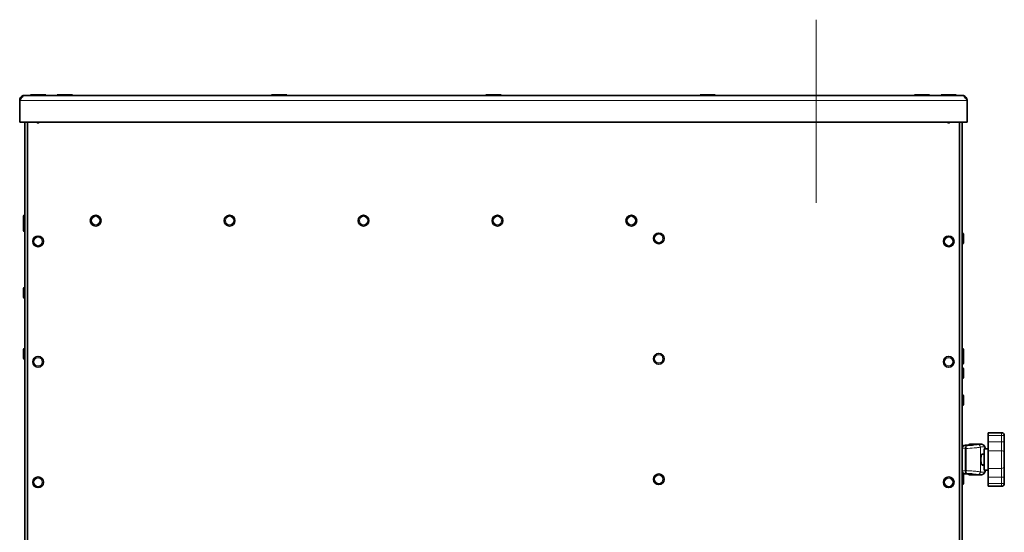
# Model space of a CAD drawing. Units: millimetres. Extents: x -5004 to 12290, y 456 to 7185.
# Drawn here: x 3239 to 3974, y 4456 to 4839 of the extents above; entities that cross this region are included whole.
import ezdxf

# ---------------------------------------------------------------- set-up
doc = ezdxf.new("R2010")
doc.units = ezdxf.units.MM
for name, color, linetype, lineweight in [('OŚ', 40, 'Continuous', 15), ('Widoczne (ISO)', 1, 'Continuous', 35), ('Widoczne wąskie (ISO)', 1, 'Continuous', 9)]:
    doc.layers.add(name, color=color, linetype=linetype, lineweight=lineweight)

# ---------------------------------------------------------------- blocks, each defined once
blk = doc.blocks.new('BIG-1000 2')
at = {"layer": 'OŚ'}
blk.add_line((0, -80.32), (0, 56.57), dxfattribs=at)
at = {"layer": 'Widoczne (ISO)'}
for p, q in [((-591, 0), (109, 0)), ((-586.67, 0.45), (-575.33, 0.45)), ((-586.67, 0.45), (-586.67, 0)), ((-575.33, 0.45), (-575.33, 0)), ((-566.67, 0.45), (-555.33, 0.45)), ((-566.67, 0.45), (-566.67, 0)), ((-555.33, 0.45), (-555.33, 0)), ((-406.67, 0.45), (-395.33, 0.45)), ((-406.67, 0.45), (-406.67, 0)), ((-395.33, 0.45), (-395.33, 0)), ((-246.67, 0.45), (-235.33, 0.45)), ((-246.67, 0.45), (-246.67, 0)), ((-235.33, 0.45), (-235.33, 0)), ((-86.67, 0.45), (-75.33, 0.45)), ((-86.67, 0.45), (-86.67, 0)), ((-75.33, 0.45), (-75.33, 0)), ((73.33, 0.45), (84.67, 0.45)), ((73.33, 0.45), (73.33, 0)), ((84.67, 0.45), (84.67, 0)), ((93.33, 0.45), (104.67, 0.45)), ((93.33, 0.45), (93.33, 0)), ((104.67, 0.45), (104.67, 0)), ((-594.75, -3.75), (-594.75, -20)), ((112.75, -3.75), (112.75, -20)), ((-594.75, -20), (112.75, -20)), ((-591, -751.85), (-591, -20)), ((-589, -20), (-589, -751.85)), ((107, -751.85), (107, -20)), ((109, -20), (109, -751.85)), ((-592, -96.7), (-592, -90.5)), ((-591.1, -89.6), (-591, -89.6)), ((-592, -100.7), (-592, -96.7)), ((-591.1, -97.6), (-591, -97.6)), ((-591.1, -101.6), (-591, -101.6)), ((109.1, -102.85), (109, -102.85)), ((110, -103.75), (110, -109.95)), ((109.1, -110.85), (109, -110.85)), ((-592, -150.7), (-592, -144.5)), ((-591.1, -143.6), (-591, -143.6)), ((-591.1, -151.6), (-591, -151.6)), ((-592, -196.2), (-592, -190)), ((-591.1, -189.1), (-591, -189.1)), ((109.1, -189.1), (109, -189.1)), ((110, -190), (110, -193.75)), ((-591.1, -197.1), (-591, -197.1)), ((109.1, -192.85), (109, -192.85)), ((110, -193.75), (110, -199.95)), ((109.1, -200.85), (109, -200.85)), ((109.1, -203.6), (109, -203.6)), ((110, -204.5), (110, -210.7)), ((109.1, -211.6), (109, -211.6)), ((109.1, -223.66), (109, -223.66)), ((110, -224.56), (110, -230.76)), ((109.1, -231.66), (109, -231.66)), ((138.5, -252.1), (128.5, -252.1)), ((128.5, -254.1), (128.5, -252.1)), ((128.5, -258.87), (128.5, -254.1)), ((140.5, -258.87), (140.5, -254.1)), ((115.16, -260.6), (122.49, -260.6)), ((125.5, -280.1), (125.5, -264.1)), ((128.5, -264.1), (125.5, -264.1)), ((126.14, -264.1), (126.14, -263.46)), ((128.5, -258.87), (128.5, -265.49)), ((140.5, -266.81), (140.5, -258.87)), ((125.5, -268.1), (123.71, -268.1)), ((124.67, -268), (123.91, -268)), ((128.5, -265.49), (128.5, -278.71)), ((140.5, -266.81), (140.5, -277.39)), ((125.5, -276.1), (123.71, -276.1)), ((123.91, -276.2), (124.67, -276.2)), ((128.5, -278.71), (128.5, -285.33)), ((140.5, -285.33), (140.5, -277.39)), ((109.1, -282.85), (109, -282.85)), ((110, -283.75), (110, -289.95)), ((115.16, -283.6), (122.49, -283.6)), ((128.5, -280.1), (125.5, -280.1)), ((126.14, -280.74), (126.14, -280.1)), ((128.5, -290.1), (128.5, -285.33)), ((140.5, -290.1), (140.5, -285.33)), ((109.1, -290.85), (109, -290.85)), ((128.5, -292.1), (128.5, -290.1)), ((128.5, -292.1), (138.5, -292.1))]:
    blk.add_line(p, q, dxfattribs=at)
for centre in [(-538, -93.6), (-438, -93.6), (-338, -93.6), (-238, -93.6), (-138, -93.6), (-117.5, -106.85), (-581, -109.1), (99, -109.1), (-581, -199.1), (-117.5, -196.85), (99, -199.1), (-581, -289.1), (-117.5, -286.85), (99, -289.1)]:
    blk.add_circle(centre, 4, dxfattribs=at)
for centre, radius, start, end in [((-581, -19.1), 1.44, 218.68219, 321.31781), ((-581, -19.1), 1.2, 228.59038, 311.40962), ((99, -19.1), 1.44, 218.68219, 321.31781), ((99, -19.1), 1.2, 228.59038, 311.40962), ((-591.1, -90.5), 0.9, 90, 180), ((-591.1, -96.7), 0.9, 180, 270), ((-591.1, -100.7), 0.9, 180, 270), ((109.1, -103.75), 0.9, 0, 90), ((109.1, -109.95), 0.9, 270, 0), ((-591.1, -144.5), 0.9, 90, 180), ((-591.1, -150.7), 0.9, 180, 270), ((-591.1, -190), 0.9, 90, 180), ((109.1, -190), 0.9, 0, 90), ((-591.1, -196.2), 0.9, 180, 270), ((109.1, -193.75), 0.9, 0, 90), ((109.1, -199.95), 0.9, 270, 0), ((109.1, -204.5), 0.9, 0, 90), ((109.1, -210.7), 0.9, 270, 0), ((109.1, -224.56), 0.9, 0, 90), ((109.1, -230.76), 0.9, 270, 0), ((138.5, -254.1), 2, 0, 90), ((109.1, -283.75), 0.9, 0, 90), ((109.1, -289.95), 0.9, 270, 0), ((138.5, -290.1), 2, 270, 0)]:
    blk.add_arc(centre, radius, start, end, dxfattribs=at)
for centre, major_axis, ratio, start_param, end_param in [((110.74, -263.74), (0.57, 1.92), 0.967566, 1.338482, 1.406214), ((135.7, -683.28), (1.15, 422.68), 0.905442, 0.063761, 0.068294), ((110.74, -280.46), (0.57, -1.92), 0.967566, 4.876971, 4.944703), ((135.7, 139.16), (1.14, -422.75), 0.905442, 6.214903, 6.219435)]:
    blk.add_ellipse(centre, major_axis=major_axis, ratio=ratio, start_param=start_param, end_param=end_param, dxfattribs=at)
for points, knots in [([(112.75, -3.75), (111.98, -2.54), (111.21, -1.34), (110.43, -0.66), (109.96, -0.23), (109.48, 0), (109, 0)], [-1, -1, -1, -1, -0.382074, -0.382074, -0.382074, 0, 0, 0, 0]), ([(112.62, -2.78), (112.39, -1.93), (111.85, -1.16), (111.12, -0.66), (110.5, -0.23), (109.75, 0), (109, 0)], [-0.8339893, -0.8339893, -0.8339893, -0.8339893, -0.3820744, -0.3820744, -0.3820744, 0, 0, 0, 0]), ([(-594.75, -3.75), (-593.98, -2.54), (-593.21, -1.34), (-592.43, -0.66), (-591.96, -0.23), (-591.48, 0), (-591, 0)], [-1, -1, -1, -1, -0.382074, -0.382074, -0.382074, 0, 0, 0, 0]), ([(-594.62, -2.78), (-594.39, -1.93), (-593.85, -1.16), (-593.12, -0.66), (-592.5, -0.23), (-591.75, 0), (-591, 0)], [-0.8339893, -0.8339893, -0.8339893, -0.8339893, -0.3820744, -0.3820744, -0.3820744, 0, 0, 0, 0]), ([(109.31, -262.36), (109.29, -262.38), (109.28, -262.41), (109.24, -262.46), (109.23, -262.49), (109.19, -262.55), (109.18, -262.57), (109.14, -262.63), (109.13, -262.66), (109.09, -262.71), (109.08, -262.74), (109.06, -262.77)], [0.1262919, 0.1262919, 0.1262919, 0.1262919, 0.13035227, 0.13035227, 0.13441264, 0.13441264, 0.138473, 0.138473, 0.14253337, 0.14253337, 0.14659374, 0.14659374, 0.14659374, 0.14659374]), ([(109.31, -262.36), (109.38, -262.26), (109.45, -262.17), (109.61, -262), (109.7, -261.92), (109.89, -261.79), (109.99, -261.73), (110.19, -261.64), (110.3, -261.6), (110.51, -261.55), (110.62, -261.53), (110.73, -261.52)], [0.05914014, 0.05914014, 0.05914014, 0.05914014, 0.07774015, 0.07774015, 0.09634015, 0.09634015, 0.11494016, 0.11494016, 0.13354017, 0.13354017, 0.15214018, 0.15214018, 0.15214018, 0.15214018]), ([(112.46, -261.4), (112.71, -261.38), (112.94, -261.36), (113.37, -261.32), (113.56, -261.3), (113.86, -261.25), (113.99, -261.23), (114.08, -261.21), (114.09, -261.21), (114.1, -261.2), (114.1, -261.2), (114.1, -261.2)], [0, 0, 0, 0, 0.090058, 0.090058, 0.180116, 0.180116, 0.270174, 0.270174, 0.3038972, 0.3038972, 0.3132502, 0.3132502, 0.3132502, 0.3132502]), ([(113.53, -261.3), (113.46, -261.31), (113.39, -261.32), (113.12, -261.35), (112.89, -261.37), (112.59, -261.39), (112.52, -261.4), (112.46, -261.4)], [0.3037401, 0.3037401, 0.3037401, 0.3037401, 0.3367928, 0.3367928, 0.4268508, 0.4268508, 0.45029, 0.45029, 0.45029, 0.45029]), ([(115.16, -260.6), (114.92, -260.6), (114.63, -260.64), (114.06, -260.86), (113.78, -261.04), (113.56, -261.27), (113.54, -261.29), (113.53, -261.3)], [1.8744807, 1.8744807, 1.8744807, 1.8744807, 2.0600749, 2.0600749, 2.2456691, 2.2456691, 2.259366, 2.259366, 2.259366, 2.259366]), ([(122.49, -260.6), (122.74, -260.6), (122.98, -260.61), (123.48, -260.68), (123.73, -260.74), (124.23, -260.91), (124.48, -261.02), (124.96, -261.32), (125.19, -261.51), (125.58, -261.93), (125.75, -262.17), (125.88, -262.42)], [0.776651, 0.776651, 0.776651, 0.776651, 1.031355, 1.031355, 1.286059, 1.286059, 1.540763, 1.540763, 1.795468, 1.795468, 2.050172, 2.050172, 2.050172, 2.050172]), ([(125.88, -262.42), (125.92, -262.48), (125.94, -262.54), (126, -262.67), (126.02, -262.73), (126.07, -262.87), (126.08, -262.94), (126.11, -263.09), (126.12, -263.16), (126.14, -263.31), (126.14, -263.38), (126.14, -263.46)], [0, 0, 0, 0, 0.01698932, 0.01698932, 0.03397865, 0.03397865, 0.05096797, 0.05096797, 0.06795729, 0.06795729, 0.08494662, 0.08494662, 0.08494662, 0.08494662]), ([(123.91, -276.2), (123.8, -276.2), (123.67, -276.1), (123.43, -275.68), (123.32, -275.36), (123.14, -274.63), (123.06, -274.17), (122.95, -273.16), (122.92, -272.61), (122.92, -271.59), (122.95, -271.04), (123.06, -270.03), (123.14, -269.57), (123.32, -268.84), (123.43, -268.52), (123.67, -268.1), (123.8, -268), (123.91, -268)], [0.61999, 0.61999, 0.61999, 0.61999, 0.776323, 0.776323, 0.932657, 0.932657, 1.087078, 1.087078, 1.2415, 1.2415, 1.395921, 1.395921, 1.550343, 1.550343, 1.706676, 1.706676, 1.86301, 1.86301, 1.86301, 1.86301]), ([(109.06, -281.43), (109.08, -281.46), (109.09, -281.49), (109.13, -281.54), (109.14, -281.57), (109.18, -281.63), (109.19, -281.65), (109.23, -281.71), (109.24, -281.74), (109.28, -281.79), (109.29, -281.82), (109.31, -281.84)], [2.99530473, 2.99530473, 2.99530473, 2.99530473, 2.9993651, 2.9993651, 3.00342547, 3.00342547, 3.00748584, 3.00748584, 3.01154621, 3.01154621, 3.01560657, 3.01560657, 3.01560657, 3.01560657]), ([(109.31, -281.84), (109.38, -281.94), (109.45, -282.03), (109.61, -282.2), (109.7, -282.28), (109.89, -282.41), (109.99, -282.47), (110.19, -282.56), (110.3, -282.6), (110.51, -282.65), (110.62, -282.67), (110.73, -282.68)], [-0.10903576, -0.10903576, -0.10903576, -0.10903576, -0.09043575, -0.09043575, -0.07183574, -0.07183574, -0.05323574, -0.05323574, -0.03463573, -0.03463573, -0.01603572, -0.01603572, -0.01603572, -0.01603572]), ([(114.1, -283), (114.1, -283), (114.09, -282.99), (114, -282.97), (113.92, -282.96), (113.69, -282.92), (113.52, -282.9), (113.12, -282.85), (112.89, -282.83), (112.59, -282.81), (112.52, -282.8), (112.46, -282.8)], [0.1370397, 0.1370397, 0.1370397, 0.1370397, 0.1795612, 0.1795612, 0.2467348, 0.2467348, 0.3367928, 0.3367928, 0.4268508, 0.4268508, 0.45029, 0.45029, 0.45029, 0.45029]), ([(113.53, -282.9), (113.54, -282.91), (113.56, -282.93), (113.78, -283.16), (114.06, -283.34), (114.63, -283.56), (114.92, -283.6), (115.16, -283.6)], [0.5430722, 0.5430722, 0.5430722, 0.5430722, 0.5567493, 0.5567493, 0.7423324, 0.7423324, 0.9279155, 0.9279155, 0.9279155, 0.9279155]), ([(125.88, -281.78), (125.75, -282.03), (125.58, -282.27), (125.19, -282.69), (124.96, -282.88), (124.48, -283.18), (124.23, -283.29), (123.73, -283.46), (123.48, -283.51), (122.98, -283.59), (122.74, -283.6), (122.49, -283.6)], [0, 0, 0, 0, 0.254713, 0.254713, 0.509426, 0.509426, 0.764139, 0.764139, 1.018852, 1.018852, 1.273565, 1.273565, 1.273565, 1.273565]), ([(126.14, -280.74), (126.14, -280.82), (126.14, -280.89), (126.12, -281.04), (126.11, -281.11), (126.08, -281.26), (126.07, -281.33), (126.02, -281.47), (126, -281.53), (125.94, -281.66), (125.92, -281.72), (125.88, -281.78)], [2.15814019, 2.15814019, 2.15814019, 2.15814019, 2.17512914, 2.17512914, 2.19211808, 2.19211808, 2.20910702, 2.20910702, 2.22609597, 2.22609597, 2.24308491, 2.24308491, 2.24308491, 2.24308491])]:
    blk.add_open_spline(points, degree=3, knots=knots, dxfattribs=at)
for points in [[(-594.75, -3.75), (-594.75, -3.42), (-594.71, -3.1), (-594.62, -2.78)], [(112.75, -3.75), (112.75, -3.42), (112.71, -3.1), (112.62, -2.78)], [(124.67, -268), (124.73, -268), (124.78, -268.03), (124.83, -268.1)], [(124.83, -276.1), (124.78, -276.17), (124.73, -276.2), (124.67, -276.2)]]:
    blk.add_open_spline(points, degree=3, dxfattribs=at)
at = {"layer": 'Widoczne wąskie (ISO)'}
for p, q in [((112.75, -3.75), (-594.75, -3.75)), ((-591.1, -89.6), (-591.1, -97.6)), ((-591.1, -97.6), (-591.1, -101.6)), ((109.1, -110.85), (109.1, -102.85)), ((-591.1, -143.6), (-591.1, -151.6)), ((-591.1, -189.1), (-591.1, -197.1)), ((109.1, -192.85), (109.1, -189.1)), ((109.1, -200.85), (109.1, -192.85)), ((109.1, -211.6), (109.1, -203.6)), ((109.1, -231.66), (109.1, -223.66)), ((128.5, -254.1), (138.5, -254.1)), ((138.5, -254.1), (138.5, -252.1)), ((138.5, -254.1), (140.5, -254.1)), ((138.5, -254.1), (138.5, -258.87)), ((109.23, -263.76), (109, -263.76)), ((109.23, -280.44), (109.23, -263.76)), ((111.98, -263.82), (111.3, -263.82)), ((111.3, -263.82), (111.3, -280.38)), ((111.98, -280.38), (111.98, -263.82)), ((122.63, -281.32), (122.63, -262.88)), ((126.11, -264.1), (126.11, -263.35)), ((138.5, -258.87), (128.5, -258.87)), ((140.5, -258.87), (138.5, -258.87)), ((138.5, -258.87), (138.5, -265.49)), ((128.5, -265.49), (138.5, -265.49)), ((138.5, -278.71), (138.5, -265.49)), ((138.5, -278.71), (128.5, -278.71)), ((138.5, -278.71), (138.5, -285.33)), ((109, -280.44), (109.23, -280.44)), ((109.1, -290.85), (109.1, -282.85)), ((111.3, -280.38), (111.98, -280.38)), ((126.11, -280.85), (126.11, -280.1)), ((128.5, -285.33), (138.5, -285.33)), ((140.5, -285.33), (138.5, -285.33)), ((138.5, -285.33), (138.5, -290.1)), ((138.5, -290.1), (128.5, -290.1)), ((140.5, -290.1), (138.5, -290.1)), ((138.5, -292.1), (138.5, -290.1))]:
    blk.add_line(p, q, dxfattribs=at)
for centre in [(-538, -93.6), (-438, -93.6), (-338, -93.6), (-238, -93.6), (-138, -93.6), (-581, -109.1), (-117.5, -106.85), (99, -109.1), (-581, -199.1), (-117.5, -196.85), (99, -199.1), (-581, -289.1), (-117.5, -286.85), (99, -289.1)]:
    blk.add_circle(centre, 3.1, dxfattribs=at)
for centre, major_axis, ratio, start_param, end_param in [((109.81, -263.64), (0.993, -0.117), 0.081093, 3.76959, 4.110496), ((84.81, -369.81), (176.15, 0), 0.608605, 1.419834, 1.431671), ((112.1, -369.81), (0, 109.21), 0.082977, 0.130593, 0.141803), ((85.95, -369.81), (175.98, 0), 0.620544, 1.421651, 1.428994), ((136.2, -369.81), (-194.11, 0), 0.562606, 4.834421, 4.842982), ((111.87, -263.8), (1, -0.026), 0.002942, 1.459264, 2.176358), ((112.59, -263.4), (-0.14, 2), 0.425616, 6.148722, 6.283185), ((114.89, -263), (2, -0.05), 0.996282, 1.604534, 2.078768), ((120.71, -262.88), (-0.51, 1.93), 0.960825, 4.465372, 6.022711), ((124.12, -263.35), (1.77, 0.93), 0.990993, 5.793024, 6.283185), ((138.5, -266.81), (2, 0), 0.661438, 0, 1.570796), ((138.5, -277.39), (2, 0), 0.661438, 4.712389, 6.283185), ((109.81, -280.56), (-0.993, -0.117), 0.081093, 5.314282, 5.655188), ((84.81, -174.39), (176.15, 0), 0.608605, 4.851514, 4.863351), ((85.95, -174.39), (175.98, 0), 0.620544, 4.854192, 4.861534), ((112.1, -174.39), (0, -109.21), 0.082977, 6.141383, 6.152592), ((136.2, -174.39), (-194.11, 0), 0.562606, 1.440203, 1.448764), ((111.87, -280.4), (-1, -0.026), 0.002942, 0.965235, 1.682329), ((112.59, -280.8), (-0.14, -2), 0.425616, 0, 0.134463), ((114.89, -281.2), (2, 0.05), 0.996282, 4.204504, 4.678652), ((120.71, -281.32), (-0.51, -1.93), 0.960825, 0.260475, 1.817813), ((124.12, -280.85), (1.77, -0.93), 0.990993, 0, 0.490162)]:
    blk.add_ellipse(centre, major_axis=major_axis, ratio=ratio, start_param=start_param, end_param=end_param, dxfattribs=at)
for points in [[(-594.11, -2.76), (-594.29, -2.77), (-594.46, -2.78), (-594.62, -2.78)], [(112.62, -2.78), (112.46, -2.78), (112.29, -2.77), (112.11, -2.76)], [(110.92, -261.53), (110.86, -261.52), (110.79, -261.52), (110.73, -261.52)], [(114.87, -261.01), (114.88, -260.74), (114.98, -260.6), (115.16, -260.6)], [(126.11, -263.35), (126.13, -263.39), (126.14, -263.42), (126.14, -263.46)], [(110.73, -282.68), (110.79, -282.68), (110.86, -282.68), (110.92, -282.67)], [(126.14, -280.74), (126.14, -280.78), (126.13, -280.81), (126.11, -280.85)]]:
    blk.add_open_spline(points, degree=3, dxfattribs=at)
for points, knots in [([(110.82, -261.7), (110.5, -261.71), (110.17, -261.8), (109.6, -262.11), (109.36, -262.33), (109.13, -262.65), (109.1, -262.71), (109.06, -262.77)], [-0.0005161, -0.0005161, -0.0005161, -0.0005161, 0.0549435, 0.0549435, 0.1049352, 0.1049352, 0.1157237, 0.1157237, 0.1157237, 0.1157237]), ([(109.23, -263.76), (109.23, -263.75), (109.23, -263.75), (109.23, -263.74), (109.23, -263.73), (109.23, -263.71), (109.23, -263.69), (109.24, -263.67), (109.24, -263.65), (109.24, -263.64)], [0, 0, 0, 0, 0.00155666, 0.00155666, 0.00404732, 0.00404732, 0.00803238, 0.00803238, 0.01245331, 0.01245331, 0.01245331, 0.01245331]), ([(109.24, -263.64), (109.25, -263.51), (109.27, -263.38), (109.35, -263.05), (109.43, -262.86), (109.66, -262.41), (109.86, -262.19), (110.3, -261.84), (110.56, -261.73), (110.82, -261.7)], [-0.1557081, -0.1557081, -0.1557081, -0.1557081, -0.1361801, -0.1361801, -0.1049352, -0.1049352, -0.0549435, -0.0549435, 0.0005161, 0.0005161, 0.0005161, 0.0005161]), ([(109.31, -262.36), (109.48, -262.1), (109.7, -261.9), (110.25, -261.59), (110.59, -261.52), (110.92, -261.53)], [0.0591401, 0.0591401, 0.0591401, 0.0591401, 0.1088064, 0.1088064, 0.1686921, 0.1686921, 0.1686921, 0.1686921]), ([(112.1, -261.81), (111.97, -261.86), (111.84, -261.98), (111.61, -262.36), (111.51, -262.59), (111.4, -263.04), (111.36, -263.22), (111.32, -263.54), (111.31, -263.66), (111.3, -263.78)], [-0.0004844, -0.0004844, -0.0004844, -0.0004844, 0.0518786, 0.0518786, 0.0990791, 0.0990791, 0.1285794, 0.1285794, 0.1470171, 0.1470171, 0.1470171, 0.1470171]), ([(111.3, -263.78), (111.3, -263.79), (111.3, -263.79), (111.3, -263.8), (111.3, -263.8), (111.3, -263.81), (111.3, -263.81), (111.3, -263.82), (111.3, -263.82), (111.3, -263.82)], [-0.001745196, -0.001745196, -0.001745196, -0.001745196, -0.001125651, -0.001125651, -0.000567189, -0.000567189, -0.000218149, -0.000218149, 0, 0, 0, 0]), ([(111.98, -263.8), (111.98, -263.68), (111.99, -263.56), (111.99, -263.24), (112, -263.05), (112.02, -262.61), (112.03, -262.37), (112.07, -261.99), (112.09, -261.86), (112.1, -261.81)], [-0.1470171, -0.1470171, -0.1470171, -0.1470171, -0.1285794, -0.1285794, -0.0990791, -0.0990791, -0.0518786, -0.0518786, 0.0004844, 0.0004844, 0.0004844, 0.0004844]), ([(111.98, -263.8), (112.45, -263.79), (112.91, -263.78), (115.55, -263.67), (117.58, -263.52), (120.2, -263.25), (121.04, -263.14), (122.08, -262.98), (122.4, -262.93), (122.63, -262.88)], [0.502018, 0.502018, 0.502018, 0.502018, 0.620216, 0.620216, 1.179285, 1.179285, 1.528702, 1.528702, 1.747088, 1.747088, 1.747088, 1.747088]), ([(111.98, -263.82), (111.98, -263.82), (111.98, -263.82), (111.98, -263.82), (111.98, -263.81), (111.98, -263.81), (111.98, -263.81), (111.98, -263.81), (111.98, -263.8), (111.98, -263.8)], [0, 0, 0, 0, 0.000218149, 0.000218149, 0.000567189, 0.000567189, 0.001125651, 0.001125651, 0.001745196, 0.001745196, 0.001745196, 0.001745196]), ([(120.69, -260.88), (120.5, -260.93), (120.23, -260.99), (119.35, -261.15), (118.64, -261.26), (116.44, -261.54), (114.73, -261.69), (112.64, -261.79), (112.37, -261.8), (112.1, -261.81)], [-1.747088, -1.747088, -1.747088, -1.747088, -1.528702, -1.528702, -1.179285, -1.179285, -0.620216, -0.620216, -0.538783, -0.538783, -0.538783, -0.538783]), ([(112.57, -261.41), (112.74, -261.4), (112.91, -261.39), (113.32, -261.35), (113.55, -261.32), (114.09, -261.25), (114.36, -261.21), (114.76, -261.11), (114.87, -261.06), (114.87, -261.01)], [0, 0, 0, 0, 0.0562862, 0.0562862, 0.1463442, 0.1463442, 0.290437, 0.290437, 0.45029, 0.45029, 0.45029, 0.45029]), ([(122.49, -260.6), (122.46, -260.6), (122.43, -260.6), (121.92, -260.61), (121.35, -260.71), (120.69, -260.88)], [-0.7766507, -0.7766507, -0.7766507, -0.7766507, -0.727811, -0.727811, 0, 0, 0, 0]), ([(122.63, -262.88), (123.3, -262.7), (123.87, -262.61), (124.8, -262.59), (125.17, -262.65), (125.64, -262.85), (125.79, -262.95), (125.99, -263.16), (126.06, -263.25), (126.11, -263.35)], [0, 0, 0, 0, 0.727811, 0.727811, 1.383866, 1.383866, 1.7939, 1.7939, 2.050172, 2.050172, 2.050172, 2.050172]), ([(109.06, -281.43), (109.1, -281.49), (109.13, -281.55), (109.36, -281.87), (109.6, -282.09), (110.17, -282.4), (110.5, -282.49), (110.82, -282.5)], [0.0399844, 0.0399844, 0.0399844, 0.0399844, 0.0507728, 0.0507728, 0.1007646, 0.1007646, 0.1562241, 0.1562241, 0.1562241, 0.1562241]), ([(109.24, -280.56), (109.24, -280.55), (109.24, -280.53), (109.23, -280.51), (109.23, -280.49), (109.23, -280.47), (109.23, -280.46), (109.23, -280.45), (109.23, -280.45), (109.23, -280.44)], [0, 0, 0, 0, 0.00442092, 0.00442092, 0.00840598, 0.00840598, 0.01089664, 0.01089664, 0.01245331, 0.01245331, 0.01245331, 0.01245331]), ([(110.82, -282.5), (110.56, -282.47), (110.3, -282.36), (109.86, -282.01), (109.66, -281.79), (109.43, -281.34), (109.35, -281.15), (109.27, -280.82), (109.25, -280.69), (109.24, -280.56)], [-0.1562241, -0.1562241, -0.1562241, -0.1562241, -0.1007646, -0.1007646, -0.0507728, -0.0507728, -0.019528, -0.019528, 0, 0, 0, 0]), ([(110.92, -282.67), (110.59, -282.68), (110.25, -282.61), (109.7, -282.3), (109.48, -282.1), (109.31, -281.84)], [-0.0005162, -0.0005162, -0.0005162, -0.0005162, 0.0593695, 0.0593695, 0.1090358, 0.1090358, 0.1090358, 0.1090358]), ([(111.3, -280.38), (111.3, -280.38), (111.3, -280.38), (111.3, -280.39), (111.3, -280.39), (111.3, -280.4), (111.3, -280.4), (111.3, -280.41), (111.3, -280.41), (111.3, -280.42)], [-0.001745196, -0.001745196, -0.001745196, -0.001745196, -0.001527046, -0.001527046, -0.001178007, -0.001178007, -0.000619544, -0.000619544, 0, 0, 0, 0]), ([(111.3, -280.42), (111.31, -280.54), (111.32, -280.66), (111.36, -280.98), (111.4, -281.16), (111.51, -281.61), (111.61, -281.84), (111.84, -282.22), (111.97, -282.34), (112.1, -282.39)], [0, 0, 0, 0, 0.0184377, 0.0184377, 0.047938, 0.047938, 0.0951384, 0.0951384, 0.1475015, 0.1475015, 0.1475015, 0.1475015]), ([(111.98, -280.4), (111.98, -280.4), (111.98, -280.39), (111.98, -280.39), (111.98, -280.39), (111.98, -280.39), (111.98, -280.38), (111.98, -280.38), (111.98, -280.38), (111.98, -280.38)], [0, 0, 0, 0, 0.000619544, 0.000619544, 0.001178007, 0.001178007, 0.001527046, 0.001527046, 0.001745196, 0.001745196, 0.001745196, 0.001745196]), ([(112.1, -282.39), (112.09, -282.34), (112.07, -282.21), (112.03, -281.83), (112.02, -281.59), (112, -281.15), (111.99, -280.96), (111.99, -280.64), (111.98, -280.52), (111.98, -280.4)], [-0.1475015, -0.1475015, -0.1475015, -0.1475015, -0.0951384, -0.0951384, -0.047938, -0.047938, -0.0184377, -0.0184377, 0, 0, 0, 0]), ([(122.63, -281.32), (122.31, -281.25), (121.81, -281.17), (120.42, -280.98), (119.49, -280.87), (117.73, -280.71), (116.99, -280.65), (115.83, -280.57), (115.43, -280.54), (114.38, -280.48), (113.7, -280.45), (112.67, -280.42), (112.33, -280.41), (111.98, -280.4)], [0, 0, 0, 0, 0.305739, 0.305739, 0.655155, 0.655155, 0.87354, 0.87354, 0.982732, 0.982732, 1.15744, 1.15744, 1.245062, 1.245062, 1.245062, 1.245062]), ([(112.1, -282.39), (112.27, -282.39), (112.44, -282.4), (113.18, -282.43), (113.75, -282.46), (114.64, -282.52), (114.97, -282.55), (115.95, -282.63), (116.56, -282.69), (118.05, -282.86), (118.83, -282.97), (120, -283.16), (120.42, -283.25), (120.69, -283.32)], [-1.208299, -1.208299, -1.208299, -1.208299, -1.15744, -1.15744, -0.982732, -0.982732, -0.87354, -0.87354, -0.655155, -0.655155, -0.305739, -0.305739, 0, 0, 0, 0]), ([(114.87, -283.19), (114.87, -283.14), (114.76, -283.09), (114.36, -282.99), (114.09, -282.95), (113.55, -282.88), (113.32, -282.85), (112.91, -282.81), (112.74, -282.8), (112.57, -282.79)], [0, 0, 0, 0, 0.1598529, 0.1598529, 0.3039457, 0.3039457, 0.3940037, 0.3940037, 0.45029, 0.45029, 0.45029, 0.45029]), ([(115.16, -283.6), (115.15, -283.6), (115.15, -283.6), (115.04, -283.6), (114.97, -283.54), (114.89, -283.38), (114.88, -283.29), (114.87, -283.19)], [-0.9279155, -0.9279155, -0.9279155, -0.9279155, -0.9107974, -0.9107974, -0.3503067, -0.3503067, 0, 0, 0, 0]), ([(120.69, -283.32), (120.92, -283.38), (121.14, -283.43), (121.69, -283.54), (122, -283.58), (122.35, -283.6), (122.42, -283.6), (122.49, -283.6)], [-2.0501684, -2.0501684, -2.0501684, -2.0501684, -1.7938973, -1.7938973, -1.3838637, -1.3838637, -1.2735653, -1.2735653, -1.2735653, -1.2735653]), ([(126.11, -280.85), (125.96, -281.13), (125.71, -281.34), (125.07, -281.57), (124.69, -281.62), (123.95, -281.58), (123.64, -281.54), (123.09, -281.44), (122.87, -281.38), (122.63, -281.32)], [0, 0, 0, 0, 0.72781, 0.72781, 1.383864, 1.383864, 1.793897, 1.793897, 2.050168, 2.050168, 2.050168, 2.050168])]:
    blk.add_open_spline(points, degree=3, knots=knots, dxfattribs=at)

msp = doc.modelspace()

# ---------------------------------------------------------------- block references
at = {"layer": 'OŚ'}
msp.add_blockref('BIG-1000 2', (3833.54, 4782.53), dxfattribs=at)

doc.saveas('drawing.dxf')
